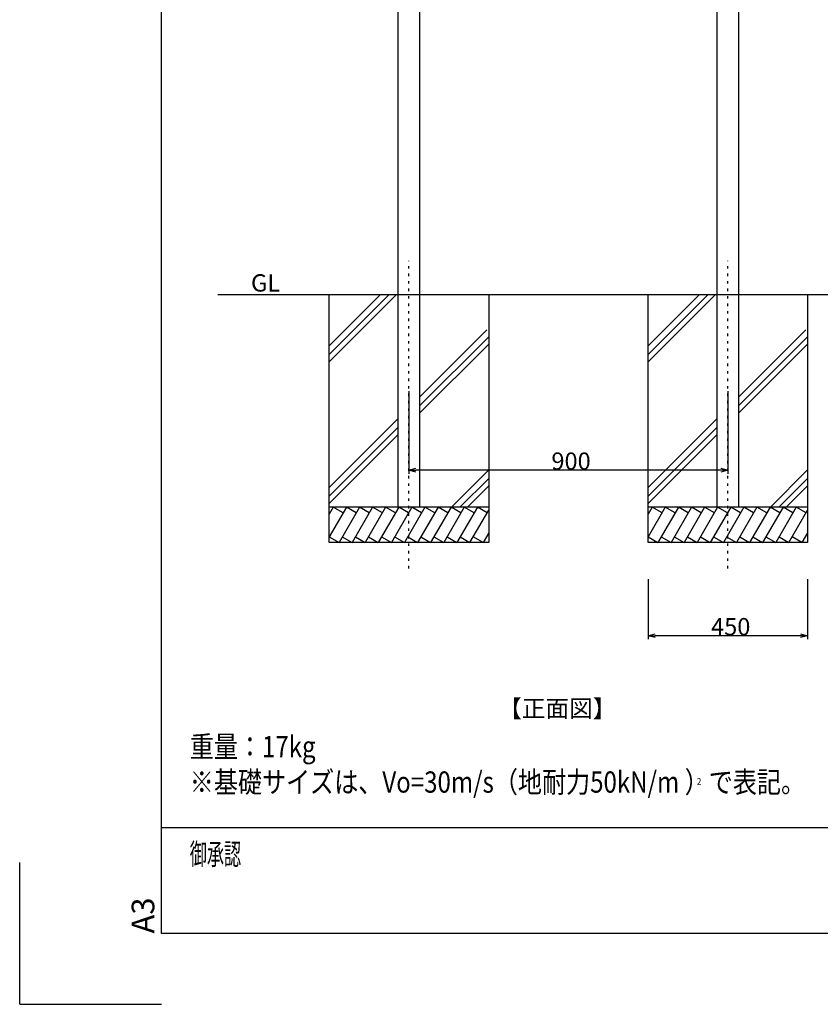
# Model space of a CAD drawing. Extents: x -209 to 211, y -149 to 149.
# Drawn here: x -209 to -96, y -149 to -10 of the extents above; entities that cross this region are included whole.
import ezdxf
from ezdxf.enums import TextEntityAlignment as Align

# ---------------------------------------------------------------- set-up
doc = ezdxf.new("R2010")
doc.units = 0
doc.header["$LTSCALE"] = 5.08
doc.linetypes.add('ラインタイプ-5', pattern=[0.208282, 0.069427, -0.138855])
doc.layers.get('0').update_dxf_attribs({"linetype": 'CONTINUOUS'})
for name, color, linetype in [('一般', 7, 'CONTINUOUS'), ('図枠', 7, 'CONTINUOUS'), ('寸法', 7, 'CONTINUOUS'), ('文字', 2, 'CONTINUOUS')]:
    doc.layers.add(name, color=color, linetype=linetype)
doc.styles.get("Standard").update_dxf_attribs({"font": 'romans.shx', "bigfont": 'extfont.shx'})
doc.styles.add('ＭＳ_ゴシック', font='txt.shx', dxfattribs={"bigfont": 'ＭＳ ゴシック'})

msp = doc.modelspace()

# ---------------------------------------------------------------- linework, layer by layer
at = {"color": 0, "linetype": 'CONTINUOUS'}
for p, q in [((-153.77, -73.29), (-152.78, -73.02)), ((-152.78, -73.56), (-153.77, -73.29)), ((-109.77, -73.02), (-108.77, -73.29)), ((-108.77, -73.29), (-109.77, -73.56)), ((-120.02, -96.66), (-119.03, -96.39)), ((-119.03, -96.93), (-120.02, -96.66)), ((-98.52, -96.39), (-97.52, -96.66)), ((-97.52, -96.66), (-98.52, -96.93))]:
    msp.add_line(p, q, dxfattribs=at)
at = {"color": 0, "linetype": 'BYBLOCK'}
for p, q in [((-153.77, -73.29), (-152.78, -73.29)), ((-108.77, -73.29), (-109.77, -73.29)), ((-120.02, -96.66), (-119.03, -96.66)), ((-97.52, -96.66), (-98.52, -96.66))]:
    msp.add_line(p, q, dxfattribs=at)
at = {"layer": '一般', "color": 7, "linetype": 'CONTINUOUS'}
for p, q in [((-155.29, -78.5), (-155.29, 11.5)), ((-152.26, 11.5), (-152.26, -78.5)), ((-110.29, -78.5), (-110.29, 11.5)), ((-107.26, 11.5), (-107.26, -78.5)), ((-180.75, -48.5), (-20.5, -48.5)), ((-165.02, -83.5), (-165.02, -48.5)), ((-165.02, -55.75), (-157.77, -48.5)), ((-165.02, -56.95), (-156.57, -48.5)), ((-165.02, -58), (-155.52, -48.5)), ((-142.52, -48.5), (-142.52, -83.5)), ((-120.02, -83.5), (-120.02, -48.5)), ((-120.02, -55.75), (-112.77, -48.5)), ((-120.02, -56.95), (-111.57, -48.5)), ((-120.02, -58), (-110.52, -48.5)), ((-97.52, -48.5), (-97.52, -83.5)), ((-152.26, -62.99), (-142.77, -53.5)), ((-107.26, -62.99), (-97.77, -53.5)), ((-152.26, -64.19), (-142.52, -54.45)), ((-152.26, -65.24), (-142.52, -55.5)), ((-107.26, -64.19), (-97.52, -54.45)), ((-107.26, -65.24), (-97.52, -55.5)), ((-165.02, -75.75), (-155.29, -66.01)), ((-120.02, -75.75), (-110.29, -66.01)), ((-165.02, -76.95), (-155.29, -67.21)), ((-120.02, -76.95), (-110.29, -67.21)), ((-165.02, -78), (-155.29, -68.26)), ((-120.02, -78), (-110.29, -68.26)), ((-147.77, -78.5), (-142.52, -73.25)), ((-102.77, -78.5), (-97.52, -73.25)), ((-146.57, -78.5), (-142.52, -74.45)), ((-101.57, -78.5), (-97.52, -74.45)), ((-145.52, -78.5), (-142.52, -75.5)), ((-100.52, -78.5), (-97.52, -75.5)), ((-142.52, -78.5), (-165.02, -78.5)), ((-162.6, -78.5), (-165.02, -82.7)), ((-164.45, -78.5), (-165.02, -79.5)), ((-163.06, -79.3), (-164.45, -78.5)), ((-160.75, -78.5), (-163.64, -83.5)), ((-161.21, -79.3), (-162.6, -78.5)), ((-158.91, -78.5), (-161.79, -83.5)), ((-159.37, -79.3), (-160.75, -78.5)), ((-157.06, -78.5), (-159.94, -83.5)), ((-157.52, -79.3), (-158.91, -78.5)), ((-155.21, -78.5), (-158.1, -83.5)), ((-155.67, -79.3), (-157.06, -78.5)), ((-153.36, -78.5), (-156.25, -83.5)), ((-153.82, -79.3), (-155.21, -78.5)), ((-151.52, -78.5), (-154.4, -83.5)), ((-151.98, -79.3), (-153.36, -78.5)), ((-149.67, -78.5), (-152.55, -83.5)), ((-150.13, -79.3), (-151.52, -78.5)), ((-147.82, -78.5), (-150.71, -83.5)), ((-148.28, -79.3), (-149.67, -78.5)), ((-145.97, -78.5), (-148.86, -83.5)), ((-146.43, -79.3), (-147.82, -78.5)), ((-144.12, -78.5), (-147.01, -83.5)), ((-144.59, -79.3), (-145.97, -78.5)), ((-145.16, -83.5), (-142.52, -78.93)), ((-142.74, -79.3), (-144.12, -78.5)), ((-97.52, -78.5), (-120.02, -78.5)), ((-117.6, -78.5), (-120.02, -82.7)), ((-119.45, -78.5), (-120.02, -79.5)), ((-118.06, -79.3), (-119.45, -78.5)), ((-115.75, -78.5), (-118.64, -83.5)), ((-116.21, -79.3), (-117.6, -78.5)), ((-113.91, -78.5), (-116.79, -83.5)), ((-114.37, -79.3), (-115.75, -78.5)), ((-112.06, -78.5), (-114.94, -83.5)), ((-112.52, -79.3), (-113.91, -78.5)), ((-110.21, -78.5), (-113.1, -83.5)), ((-110.67, -79.3), (-112.06, -78.5)), ((-108.36, -78.5), (-111.25, -83.5)), ((-108.82, -79.3), (-110.21, -78.5)), ((-106.52, -78.5), (-109.4, -83.5)), ((-106.98, -79.3), (-108.36, -78.5)), ((-104.67, -78.5), (-107.55, -83.5)), ((-105.13, -79.3), (-106.52, -78.5)), ((-102.82, -78.5), (-105.71, -83.5)), ((-103.28, -79.3), (-104.67, -78.5)), ((-100.97, -78.5), (-103.86, -83.5)), ((-101.43, -79.3), (-102.82, -78.5)), ((-99.12, -78.5), (-102.01, -83.5)), ((-99.59, -79.3), (-100.97, -78.5)), ((-100.16, -83.5), (-97.52, -78.93)), ((-97.74, -79.3), (-99.12, -78.5)), ((-165.02, -82.7), (-163.64, -83.5)), ((-163.18, -82.7), (-161.79, -83.5)), ((-161.33, -82.7), (-159.94, -83.5)), ((-159.48, -82.7), (-158.1, -83.5)), ((-157.63, -82.7), (-156.25, -83.5)), ((-155.79, -82.7), (-154.4, -83.5)), ((-153.94, -82.7), (-152.55, -83.5)), ((-152.09, -82.7), (-150.71, -83.5)), ((-150.24, -82.7), (-148.86, -83.5)), ((-148.4, -82.7), (-147.01, -83.5)), ((-146.55, -82.7), (-145.16, -83.5)), ((-143.32, -83.5), (-144.7, -82.7)), ((-142.52, -82.13), (-143.32, -83.5)), ((-120.02, -82.7), (-118.64, -83.5)), ((-118.18, -82.7), (-116.79, -83.5)), ((-116.33, -82.7), (-114.94, -83.5)), ((-114.48, -82.7), (-113.1, -83.5)), ((-112.63, -82.7), (-111.25, -83.5)), ((-110.79, -82.7), (-109.4, -83.5)), ((-108.94, -82.7), (-107.55, -83.5)), ((-107.09, -82.7), (-105.71, -83.5)), ((-105.24, -82.7), (-103.86, -83.5)), ((-103.4, -82.7), (-102.01, -83.5)), ((-101.55, -82.7), (-100.16, -83.5)), ((-98.32, -83.5), (-99.7, -82.7)), ((-97.52, -82.13), (-98.32, -83.5)), ((-142.52, -83.5), (-165.02, -83.5)), ((-97.52, -83.5), (-120.02, -83.5))]:
    msp.add_line(p, q, dxfattribs=at)
at = {"layer": '一般', "color": 7, "linetype": 'ラインタイプ-5'}
for p, q in [((-153.77, -87.16), (-153.77, -43.74)), ((-108.77, -87.16), (-108.77, -43.74))]:
    msp.add_line(p, q, dxfattribs=at)
at = {"layer": '図枠'}
for p, q in [((-188.7, -138.7), (-188.7, 129.3)), ((-188.7, -123.76), (201.3, -123.76)), ((-208.7, -148.7), (-208.7, -128.7)), ((201.3, -138.7), (-188.7, -138.7)), ((-208.7, -148.7), (-188.7, -148.7))]:
    msp.add_line(p, q, dxfattribs=at)
at = {"layer": '寸法', "color": 7, "linetype": 'CONTINUOUS'}
for p, q in [((-153.77, -62.16), (-153.77, -73.79)), ((-108.77, -62.16), (-108.77, -73.79)), ((-109.77, -73.29), (-152.78, -73.29)), ((-120.02, -88.66), (-120.02, -97.16)), ((-97.52, -88.66), (-97.52, -97.16)), ((-98.52, -96.66), (-119.03, -96.66))]:
    msp.add_line(p, q, dxfattribs=at)

# ---------------------------------------------------------------- texts
at = {"layer": '一般', "color": 7}
for s, p in [('GL', (-176.06, -48.08)), ('【正面図】', (-141.17, -108.16))]:
    msp.add_text(s, height=2.443, dxfattribs=at).set_placement(p)
at = {"layer": '寸法', "color": 7, "style": 'ＭＳ_ゴシック'}
for s, p in [('900', (-133.67, -73.24)), ('450', (-111.14, -96.61))]:
    msp.add_text(s, height=2.443, dxfattribs=at).set_placement(p)
at = {"layer": '文字', "width": 0.83}
for s, p in [('重量：17kg ', (-184.7, -114.76)), ('※基礎サイズは、Vo=30m/s（地耐力50kN/m ）で表記。', (-184.7, -119.76))]:
    msp.add_text(s, height=3, dxfattribs=at).set_placement(p, align=Align.BOTTOM_LEFT)
msp.add_text('2', height=1, dxfattribs=at).set_placement((-113.15, -117.25), align=Align.MIDDLE_LEFT)
at = {"layer": '文字', "width": 0.59}
msp.add_text('御承認', height=3, dxfattribs=at).set_placement((-184.7, -129))
at = {"layer": '文字'}
msp.add_text('A3', height=3.2, rotation=90, dxfattribs=at).set_placement((-189.7, -138.7))

doc.saveas('drawing.dxf')
